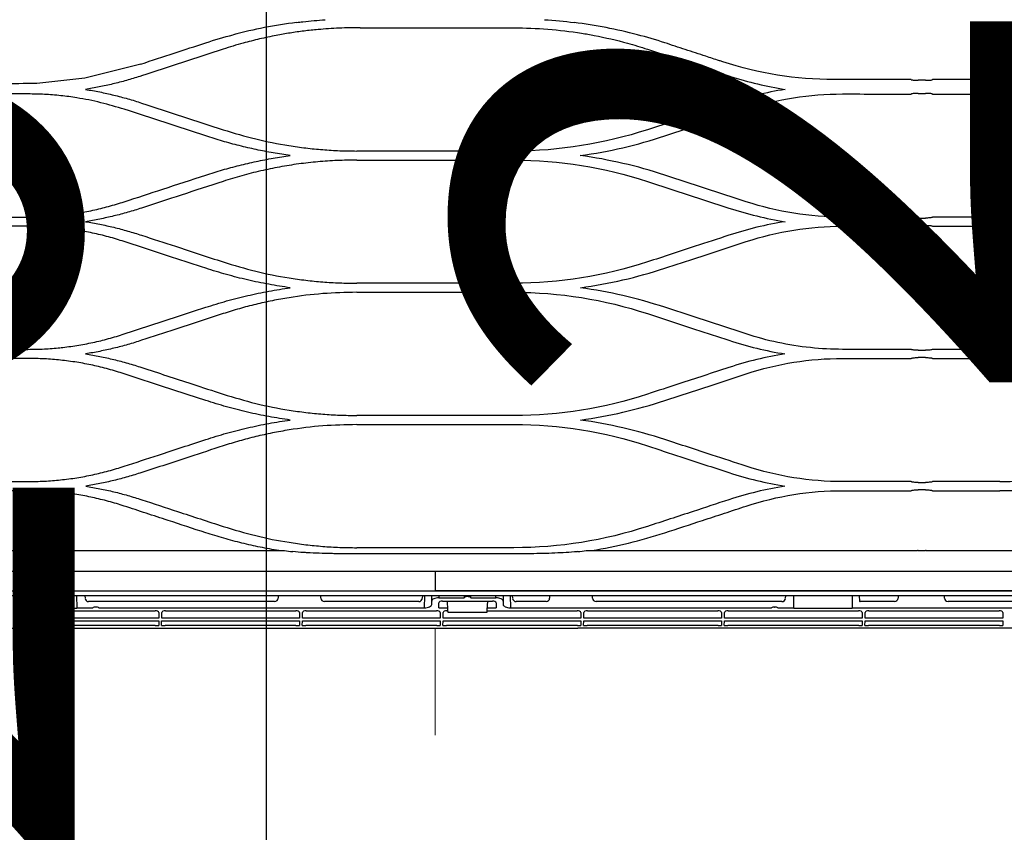
# Model space of a CAD drawing. Units: millimetres. Extents: x -11653 to 29276, y -31101 to 10490.
# Drawn here: x 6510 to 6541, y -29986 to -29960 of the extents above; entities that cross this region are included whole.
import ezdxf

# ---------------------------------------------------------------- set-up
doc = ezdxf.new("R2010")
doc.units = ezdxf.units.MM
doc.layers.get('0').update_dxf_attribs({"color": 8, "lineweight": 25})
doc.layers.add('blok', color=8, linetype='Continuous')
for name, color, linetype, lineweight in [('LATS_CONTROL_LINE', 2, 'Continuous', 0), ('podklady', 8, 'Continuous', 25), ('WAW_DRZWI OPIS', 8, 'Continuous', 25)]:
    doc.layers.add(name, color=color, linetype=linetype, lineweight=lineweight)
doc.styles.add('OPIS', font='romans.shx', dxfattribs={"width": 0.8})

# ---------------------------------------------------------------- blocks, each defined once
blk = doc.blocks.new('2')
at = {"layer": 'WAW_DRZWI OPIS'}
blk.add_line((6684.001, 1034), (6684.001, 934), dxfattribs=at)
at = {"layer": 'WAW_DRZWI OPIS', "insert": (6684.001, 984), "char_height": 18, "width": 30, "attachment_point": 5, "rotation": 90, "style": 'OPIS'}
blk.add_mtext('120{\\H0.66667x;(59+61)}\\P245', dxfattribs=at)
blk = doc.blocks.new('A$Cfabc05b8')
at = {"layer": 'blok'}
blk.add_blockref('2', (-59.851, -5225.833), dxfattribs=at)

msp = doc.modelspace()

# ---------------------------------------------------------------- linework, layer by layer
at = {"color": 0}
for p, q in [((6520.659, -29960.707), (6525.363, -29960.707)), ((6515.817, -29961.177), (6515.817, -29961.176)), ((6530.205, -29961.177), (6530.205, -29961.176)), ((6513.784, -29961.842), (6512.028, -29962.284)), ((6512.028, -29962.284), (6510.517, -29962.456)), ((6537.925, -29962.327), (6535.505, -29962.327)), ((6538.373, -29962.352), (6538.149, -29962.352)), ((6540.981, -29962.327), (6538.597, -29962.327)), ((6510.25, -29962.779), (6510.244, -29962.779)), ((6525.475, -29964.567), (6520.547, -29964.567)), ((6520.547, -29964.851), (6525.475, -29964.851)), ((6508.097, -29966.638), (6510.243, -29966.638)), ((6537.925, -29966.638), (6535.779, -29966.638)), ((6538.149, -29966.668), (6538.373, -29966.668)), ((6540.707, -29966.638), (6538.597, -29966.638)), ((6510.243, -29966.923), (6508.097, -29966.923)), ((6535.779, -29966.923), (6537.925, -29966.923)), ((6538.373, -29966.895), (6538.149, -29966.895)), ((6538.597, -29966.923), (6540.707, -29966.923)), ((6525.475, -29968.71), (6520.547, -29968.71)), ((6520.547, -29968.995), (6525.475, -29968.995)), ((6508.097, -29970.782), (6510.243, -29970.782)), ((6510.243, -29971.067), (6508.097, -29971.067)), ((6537.925, -29970.782), (6535.779, -29970.782)), ((6535.779, -29971.067), (6537.925, -29971.067)), ((6538.149, -29970.81), (6538.373, -29970.81)), ((6538.373, -29971.04), (6538.149, -29971.04)), ((6540.707, -29970.782), (6538.597, -29970.782)), ((6538.597, -29971.067), (6540.707, -29971.067)), ((6525.475, -29972.853), (6520.547, -29972.853)), ((6520.547, -29973.139), (6525.475, -29973.139)), ((6508.097, -29974.925), (6510.243, -29974.925)), ((6537.925, -29974.925), (6535.779, -29974.925)), ((6538.149, -29974.953), (6538.373, -29974.953)), ((6540.707, -29974.925), (6538.597, -29974.925)), ((6510.243, -29975.211), (6508.097, -29975.211)), ((6535.779, -29975.211), (6537.925, -29975.211)), ((6538.373, -29975.184), (6538.149, -29975.184)), ((6538.597, -29975.211), (6540.707, -29975.211)), ((6507.896, -29977.086), (6518.28, -29977.086)), ((6525.475, -29976.997), (6520.547, -29976.997)), ((6525.475, -29977.191), (6520.547, -29977.191)), ((6527.743, -29977.086), (6538.126, -29977.086)), ((6538.149, -29977.088), (6538.373, -29977.088)), ((6538.397, -29977.086), (6548.744, -29977.086)), ((6523.011, -29977.746), (6481.179, -29977.746)), ((6564.843, -29977.746), (6523.011, -29977.746)), ((6564.843, -29978.36), (6481.179, -29978.36)), ((6523.011, -29978.336), (6564.843, -29978.336)), ((6523.011, -29978.504), (6478.967, -29978.504)), ((6511.769, -29978.504), (6511.775, -29978.88)), ((6512.025, -29978.504), (6512.032, -29978.583)), ((6517.971, -29978.686), (6512.144, -29978.686)), ((6518.083, -29978.504), (6518.083, -29978.574)), ((6519.427, -29978.574), (6519.427, -29978.504)), ((6522.494, -29978.686), (6519.539, -29978.686)), ((6522.612, -29978.504), (6522.605, -29978.583)), ((6522.673, -29978.88), (6522.68, -29978.504)), ((6522.899, -29978.672), (6522.902, -29978.504)), ((6522.899, -29978.775), (6522.899, -29978.672)), ((6567.055, -29978.504), (6523.011, -29978.504)), ((6523.123, -29978.88), (6523.123, -29978.724)), ((6523.126, -29978.504), (6523.125, -29978.567)), ((6523.125, -29978.567), (6523.912, -29978.567)), ((6523.234, -29978.672), (6524.804, -29978.672)), ((6523.406, -29978.945), (6523.392, -29978.672)), ((6524.126, -29978.567), (6524.913, -29978.567)), ((6524.646, -29978.672), (6524.632, -29978.945)), ((6524.913, -29978.567), (6524.912, -29978.504)), ((6524.915, -29978.724), (6524.915, -29978.88)), ((6525.136, -29978.504), (6525.139, -29978.672)), ((6525.139, -29978.672), (6525.139, -29978.775)), ((6525.358, -29978.504), (6525.365, -29978.88)), ((6525.426, -29978.504), (6525.433, -29978.583)), ((6526.483, -29978.686), (6525.545, -29978.686)), ((6526.595, -29978.504), (6526.595, -29978.574)), ((6527.939, -29978.574), (6527.939, -29978.504)), ((6533.878, -29978.686), (6528.051, -29978.686)), ((6533.99, -29978.583), (6533.997, -29978.504)), ((6534.247, -29978.88), (6534.253, -29978.504)), ((6536.075, -29978.504), (6536.082, -29978.88)), ((6536.298, -29978.504), (6536.312, -29978.67)), ((6537.403, -29978.686), (6536.329, -29978.686)), ((6537.515, -29978.504), (6537.515, -29978.574)), ((6538.971, -29978.574), (6538.971, -29978.504)), ((6543.214, -29978.686), (6539.083, -29978.686)), ((6511.776, -29978.903), (6509.94, -29978.903)), ((6510.026, -29979.208), (6510.029, -29979.027)), ((6510.142, -29978.975), (6514.228, -29978.975)), ((6511.775, -29978.88), (6512.274, -29978.88)), ((6511.775, -29978.88), (6511.776, -29978.903)), ((6512.368, -29978.856), (6512.375, -29978.856)), ((6512.468, -29978.88), (6522.673, -29978.88)), ((6514.341, -29979.027), (6514.344, -29979.208)), ((6514.436, -29979.208), (6514.439, -29979.027)), ((6514.552, -29978.975), (6518.637, -29978.975)), ((6518.75, -29979.027), (6518.753, -29979.208)), ((6518.845, -29979.208), (6518.848, -29979.027)), ((6518.961, -29978.975), (6523.047, -29978.975)), ((6523.123, -29978.88), (6523.403, -29978.88)), ((6523.16, -29979.027), (6523.163, -29979.208)), ((6523.255, -29979.208), (6523.258, -29979.027)), ((6523.371, -29978.975), (6523.408, -29978.975)), ((6523.411, -29979.025), (6523.406, -29978.945)), ((6524.627, -29979.025), (6523.411, -29979.025)), ((6524.632, -29978.945), (6524.627, -29979.025)), ((6524.63, -29978.975), (6527.456, -29978.975)), ((6524.635, -29978.88), (6524.915, -29978.88)), ((6525.365, -29978.88), (6533.554, -29978.88)), ((6527.569, -29979.027), (6527.572, -29979.208)), ((6527.664, -29979.208), (6527.667, -29979.027)), ((6527.78, -29978.975), (6531.866, -29978.975)), ((6531.979, -29979.027), (6531.982, -29979.208)), ((6532.073, -29979.208), (6532.077, -29979.027)), ((6532.19, -29978.975), (6536.275, -29978.975)), ((6533.648, -29978.856), (6533.655, -29978.856)), ((6533.748, -29978.88), (6534.247, -29978.88)), ((6534.246, -29978.903), (6534.247, -29978.88)), ((6536.082, -29978.903), (6534.246, -29978.903)), ((6536.082, -29978.88), (6543.393, -29978.88)), ((6536.082, -29978.88), (6536.082, -29978.903)), ((6536.388, -29979.027), (6536.391, -29979.208)), ((6536.483, -29979.208), (6536.486, -29979.027)), ((6536.599, -29978.975), (6540.685, -29978.975)), ((6540.797, -29979.027), (6540.801, -29979.208)), ((6510.022, -29979.434), (6510.025, -29979.286)), ((6510.025, -29979.286), (6514.345, -29979.286)), ((6514.344, -29979.208), (6510.026, -29979.208)), ((6514.345, -29979.286), (6514.348, -29979.434)), ((6514.432, -29979.434), (6514.434, -29979.286)), ((6514.434, -29979.286), (6518.755, -29979.286)), ((6518.753, -29979.208), (6514.436, -29979.208)), ((6518.755, -29979.286), (6518.757, -29979.434)), ((6518.841, -29979.434), (6518.844, -29979.286)), ((6518.844, -29979.286), (6523.164, -29979.286)), ((6523.163, -29979.208), (6518.845, -29979.208)), ((6523.164, -29979.286), (6523.167, -29979.434)), ((6523.251, -29979.434), (6523.253, -29979.286)), ((6523.253, -29979.286), (6527.574, -29979.286)), ((6527.572, -29979.208), (6523.255, -29979.208)), ((6527.574, -29979.286), (6527.576, -29979.434)), ((6527.66, -29979.434), (6527.663, -29979.286)), ((6527.663, -29979.286), (6531.983, -29979.286)), ((6531.982, -29979.208), (6527.664, -29979.208)), ((6531.983, -29979.286), (6531.986, -29979.434)), ((6532.07, -29979.434), (6532.072, -29979.286)), ((6532.072, -29979.286), (6536.393, -29979.286)), ((6536.391, -29979.208), (6532.073, -29979.208)), ((6536.393, -29979.286), (6536.395, -29979.434)), ((6536.479, -29979.434), (6536.482, -29979.286)), ((6536.482, -29979.286), (6540.802, -29979.286)), ((6540.801, -29979.208), (6536.483, -29979.208)), ((6540.802, -29979.286), (6540.805, -29979.434)), ((6495.757, -29979.516), (6518.543, -29979.516)), ((6510.022, -29979.434), (6510.134, -29979.434)), ((6514.236, -29979.434), (6510.134, -29979.434)), ((6514.236, -29979.434), (6514.348, -29979.434)), ((6514.432, -29979.434), (6514.544, -29979.434)), ((6518.645, -29979.434), (6514.544, -29979.434)), ((6518.543, -29979.516), (6527.484, -29979.516)), ((6518.645, -29979.434), (6518.757, -29979.434)), ((6518.841, -29979.434), (6518.953, -29979.434)), ((6523.055, -29979.434), (6518.953, -29979.434)), ((6523.055, -29979.434), (6523.167, -29979.434)), ((6523.251, -29979.434), (6523.363, -29979.434)), ((6527.464, -29979.434), (6523.363, -29979.434)), ((6527.464, -29979.434), (6527.576, -29979.434)), ((6563.411, -29979.516), (6527.484, -29979.516)), ((6527.66, -29979.434), (6527.772, -29979.434)), ((6531.874, -29979.434), (6527.772, -29979.434)), ((6531.874, -29979.434), (6531.986, -29979.434)), ((6532.07, -29979.434), (6532.182, -29979.434)), ((6536.283, -29979.434), (6532.182, -29979.434)), ((6536.283, -29979.434), (6536.395, -29979.434)), ((6536.479, -29979.434), (6536.591, -29979.434)), ((6540.692, -29979.434), (6536.591, -29979.434)), ((6540.692, -29979.434), (6540.804, -29979.434))]:
    msp.add_line(p, q, dxfattribs=at)
for centre, radius, start, end in [((6512.144, -29978.574), 0.112, 185, 270), ((6517.971, -29978.574), 0.112, 270, 0), ((6519.539, -29978.574), 0.112, 180, 270), ((6526.483, -29978.574), 0.112, 270, 0), ((6528.051, -29978.574), 0.112, 180, 270), ((6533.878, -29978.574), 0.112, 270, 355), ((6536.329, -29978.669), 0.0168, 185, 270), ((6537.403, -29978.574), 0.112, 270, 0), ((6539.083, -29978.574), 0.112, 180, 270)]:
    msp.add_arc(centre, radius, start, end, dxfattribs=at)
for centre, major_axis, ratio, start_param, end_param in [((6522.494, -29978.574), (-0.0842, -0.0739), 0.999919, 0.850675, 2.334204), ((6522.675, -29978.776), (-0.224, -0.001), 0.462506, 1.560832, 3.139461), ((6523.123, -29978.671), (-0.224, -0.001), 0.462506, 4.702425, 6.281054), ((6523.235, -29978.724), (0.112, -0.001), 0.470092, 1.581633, 3.143987), ((6524.019, -29976.642), (0, -6.416), 0.017455, 5.006735, 5.017082), ((6524.019, -29978.583), (-0.112, 0), 0.466308, 3.446285, 5.978493), ((6524.019, -29976.642), (0, -6.416), 0.017455, 1.266104, 1.27645), ((6524.803, -29978.724), (-0.112, -0.001), 0.470092, 3.139198, 4.701553), ((6524.915, -29978.671), (0.224, -0.001), 0.462506, 0.002131, 1.58076), ((6525.363, -29978.776), (0.224, -0.001), 0.462506, 3.143724, 4.722353), ((6525.545, -29978.574), (0.0842, -0.0739), 0.999919, 3.948981, 5.432511), ((6510.141, -29979.027), (-0.112, -0.001), 0.462507, 4.702506, 6.272998), ((6512.368, -29978.908), (-0.112, 0), 0.466308, 4.712389, 5.700821), ((6512.375, -29978.908), (-0.112, 0), 0.466308, 3.723957, 4.712389), ((6514.229, -29979.027), (0.112, -0.001), 0.462507, 0.010188, 1.58068), ((6514.551, -29979.027), (-0.112, -0.001), 0.462507, 4.702506, 6.272998), ((6518.638, -29979.027), (0.112, -0.001), 0.462507, 0.010188, 1.58068), ((6518.96, -29979.027), (-0.112, -0.001), 0.462507, 4.702506, 6.272998), ((6523.048, -29979.027), (0.112, -0.001), 0.462507, 0.010188, 1.58068), ((6523.37, -29979.027), (-0.112, -0.001), 0.462507, 4.702506, 6.272998), ((6527.457, -29979.027), (0.112, -0.001), 0.462507, 0.010188, 1.58068), ((6527.779, -29979.027), (-0.112, -0.001), 0.462507, 4.702506, 6.272998), ((6531.867, -29979.027), (0.112, -0.001), 0.462507, 0.010188, 1.58068), ((6532.189, -29979.027), (-0.112, -0.001), 0.462507, 4.702506, 6.272998), ((6533.648, -29978.908), (-0.112, 0), 0.466308, 4.712389, 5.700821), ((6533.655, -29978.908), (-0.112, 0), 0.466308, 3.723957, 4.712389), ((6536.276, -29979.027), (0.112, -0.001), 0.462507, 0.010188, 1.58068), ((6536.598, -29979.027), (-0.112, -0.001), 0.462507, 4.702506, 6.272998), ((6540.685, -29979.027), (0.112, -0.001), 0.462507, 0.010188, 1.58068)]:
    msp.add_ellipse(centre, major_axis=major_axis, ratio=ratio, start_param=start_param, end_param=end_param, dxfattribs=at)
for points in [[(6518.659, -29960.54), (6517.989, -29960.625), (6517.326, -29960.754), (6516.673, -29960.924)], [(6526.437, -29960.453), (6526.747, -29960.472), (6527.056, -29960.501), (6527.363, -29960.54)], [(6529.349, -29960.924), (6528.696, -29960.754), (6528.033, -29960.625), (6527.363, -29960.54)], [(6515.817, -29961.177), (6516.1, -29961.084), (6516.385, -29961), (6516.673, -29960.924)], [(6515.817, -29961.177), (6515.817, -29961.177), (6515.817, -29961.177), (6515.817, -29961.177)], [(6527.995, -29960.945), (6528.345, -29961.012), (6528.692, -29961.093), (6529.035, -29961.187)], [(6529.035, -29961.187), (6529.245, -29961.244), (6529.453, -29961.307), (6529.66, -29961.375)], [(6530.205, -29961.177), (6529.922, -29961.084), (6529.637, -29961), (6529.349, -29960.924)], [(6530.205, -29961.177), (6530.205, -29961.177), (6530.205, -29961.177), (6530.205, -29961.177)], [(6529.66, -29961.375), (6530.513, -29961.654), (6531.364, -29961.932), (6532.215, -29962.211)], [(6514.001, -29961.772), (6514.001, -29961.771), (6514.001, -29961.771), (6514.001, -29961.771)], [(6532.021, -29961.772), (6532.021, -29961.771), (6532.021, -29961.771), (6532.021, -29961.771)], [(6535.505, -29962.327), (6534.321, -29962.327), (6533.14, -29962.138), (6532.021, -29961.772)], [(6513.807, -29962.211), (6513.79, -29962.216), (6513.773, -29962.222), (6513.755, -29962.227)], [(6532.215, -29962.211), (6532.232, -29962.216), (6532.25, -29962.222), (6532.267, -29962.227)], [(6532.267, -29962.227), (6532.828, -29962.408), (6533.398, -29962.545), (6533.976, -29962.637)], [(6533.976, -29962.637), (6533.38, -29962.732), (6532.793, -29962.874), (6532.215, -29963.063)], [(6510.244, -29962.779), (6509.528, -29962.781), (6508.813, -29962.783), (6508.097, -29962.786)], [(6532.76, -29963.26), (6533.733, -29962.942), (6534.739, -29962.78), (6535.772, -29962.779)], [(6535.779, -29962.779), (6536.494, -29962.781), (6537.21, -29962.783), (6537.925, -29962.786)], [(6538.149, -29962.762), (6538.18, -29962.762), (6538.212, -29962.762), (6538.243, -29962.762)], [(6538.243, -29962.762), (6538.286, -29962.762), (6538.33, -29962.762), (6538.373, -29962.762)], [(6538.597, -29962.786), (6539.301, -29962.783), (6540.004, -29962.781), (6540.708, -29962.779)], [(6515.817, -29964.096), (6514.966, -29963.818), (6514.114, -29963.539), (6513.262, -29963.26)], [(6513.807, -29963.063), (6514.659, -29963.342), (6515.51, -29963.621), (6516.362, -29963.899)], [(6532.215, -29963.063), (6531.363, -29963.342), (6530.512, -29963.621), (6529.66, -29963.899)], [(6530.205, -29964.096), (6531.057, -29963.818), (6531.908, -29963.539), (6532.76, -29963.26)], [(6529.66, -29963.899), (6528.308, -29964.342), (6526.91, -29964.567), (6525.475, -29964.567)], [(6527.556, -29964.709), (6528.454, -29964.585), (6529.338, -29964.38), (6530.205, -29964.096)], [(6525.475, -29964.851), (6526.909, -29964.851), (6528.306, -29965.075), (6529.66, -29965.518)], [(6530.205, -29965.321), (6529.337, -29965.037), (6528.454, -29964.833), (6527.556, -29964.709)], [(6532.76, -29966.157), (6531.908, -29965.878), (6531.056, -29965.599), (6530.205, -29965.321)], [(6529.66, -29965.518), (6530.511, -29965.797), (6531.363, -29966.076), (6532.215, -29966.355)], [(6532.215, -29966.355), (6532.792, -29966.543), (6533.378, -29966.686), (6533.973, -29966.781)], [(6535.779, -29966.638), (6534.745, -29966.638), (6533.737, -29966.477), (6532.76, -29966.157)], [(6538.243, -29966.78), (6538.243, -29966.767), (6538.243, -29966.754), (6538.243, -29966.741)], [(6533.973, -29966.781), (6533.378, -29966.875), (6532.792, -29967.018), (6532.215, -29967.207)], [(6532.76, -29967.405), (6533.738, -29967.084), (6534.746, -29966.923), (6535.779, -29966.923)], [(6529.66, -29968.043), (6528.304, -29968.486), (6526.906, -29968.71), (6525.475, -29968.71)], [(6527.561, -29968.852), (6528.456, -29968.729), (6529.338, -29968.524), (6530.205, -29968.241)], [(6530.205, -29969.464), (6529.338, -29969.18), (6528.456, -29968.976), (6527.561, -29968.852)], [(6525.475, -29968.995), (6526.906, -29968.995), (6528.303, -29969.218), (6529.66, -29969.663)], [(6534.77, -29970.729), (6534.073, -29970.655), (6533.41, -29970.513), (6532.76, -29970.3)], [(6543.726, -29970.3), (6542.758, -29970.638), (6541.733, -29970.801), (6540.707, -29970.782)], [(6532.215, -29970.499), (6532.791, -29970.688), (6533.377, -29970.83), (6533.97, -29970.924)], [(6535.779, -29970.782), (6535.44, -29970.782), (6535.104, -29970.764), (6534.77, -29970.729)], [(6533.97, -29970.924), (6533.377, -29971.019), (6532.792, -29971.161), (6532.215, -29971.35)], [(6532.76, -29971.549), (6533.739, -29971.228), (6534.747, -29971.067), (6535.779, -29971.067)], [(6529.66, -29972.186), (6528.302, -29972.63), (6526.905, -29972.853), (6525.475, -29972.853)], [(6527.563, -29972.996), (6528.457, -29972.872), (6529.338, -29972.669), (6530.205, -29972.385)], [(6525.475, -29973.139), (6526.905, -29973.139), (6528.302, -29973.362), (6529.66, -29973.807)], [(6530.205, -29973.608), (6529.338, -29973.324), (6528.457, -29973.12), (6527.563, -29972.996)], [(6535.779, -29974.925), (6534.748, -29974.925), (6533.74, -29974.764), (6532.76, -29974.444)], [(6532.215, -29974.643), (6532.791, -29974.832), (6533.376, -29974.973), (6533.969, -29975.068)], [(6533.969, -29975.068), (6533.376, -29975.163), (6532.791, -29975.305), (6532.215, -29975.494)], [(6532.76, -29975.693), (6533.74, -29975.372), (6534.748, -29975.211), (6535.779, -29975.211)], [(6529.66, -29976.33), (6528.302, -29976.774), (6526.904, -29976.997), (6525.475, -29976.997)], [(6527.916, -29977.087), (6528.688, -29976.961), (6529.452, -29976.775), (6530.205, -29976.529)], [(6518.28, -29977.086), (6518.367, -29977.098), (6518.454, -29977.109), (6518.542, -29977.119)], [(6527.48, -29977.119), (6527.568, -29977.109), (6527.655, -29977.098), (6527.743, -29977.086)], [(6538.149, -29977.088), (6538.141, -29977.088), (6538.133, -29977.087), (6538.126, -29977.086)], [(6538.397, -29977.086), (6538.389, -29977.087), (6538.381, -29977.088), (6538.373, -29977.088)]]:
    msp.add_open_spline(points, degree=3, dxfattribs=at)
for points, knots in [([(6518.659, -29960.54), (6518.727, -29960.531), (6518.795, -29960.523), (6519.095, -29960.49), (6519.327, -29960.469), (6519.56, -29960.454)], [0, 0, 0, 0, 0.227803, 0.227803, 1, 1, 1, 1]), ([(6520.659, -29960.707), (6520.549, -29960.707), (6520.328, -29960.707), (6519.886, -29960.72), (6519.409, -29960.752), (6518.897, -29960.806), (6518.46, -29960.867), (6518.171, -29960.919), (6518.027, -29960.945)], [0, 0, 0, 0, 0.125269, 0.250315, 0.499992, 0.667033, 0.83364, 1, 1, 1, 1]), ([(6525.363, -29960.707), (6525.4, -29960.707), (6525.438, -29960.707), (6526.186, -29960.707), (6526.896, -29960.764), (6527.73, -29960.897), (6527.863, -29960.92), (6527.995, -29960.945)], [0, 0, 0, 0, 0.042282, 0.042282, 0.84735, 0.84735, 1, 1, 1, 1]), ([(6513.784, -29961.842), (6514.132, -29961.728), (6514.809, -29961.507), (6515.487, -29961.284), (6515.817, -29961.176)], [0, 0, 0, 0, 0.513511, 1, 1, 1, 1]), ([(6516.987, -29961.187), (6516.882, -29961.216), (6516.672, -29961.275), (6516.465, -29961.341), (6516.362, -29961.375)], [0, 0, 0, 0, 0.500479, 1, 1, 1, 1]), ([(6518.027, -29960.945), (6517.852, -29960.981), (6517.502, -29961.051), (6517.158, -29961.142), (6516.987, -29961.187)], [0, 0, 0, 0, 0.501655, 1, 1, 1, 1]), ([(6532.021, -29961.771), (6531.986, -29961.76), (6531.95, -29961.748), (6531.774, -29961.69), (6531.633, -29961.644), (6531.277, -29961.528), (6531.063, -29961.458), (6530.634, -29961.317), (6530.42, -29961.247), (6530.205, -29961.177)], [0, 0, 0, 0, 0.058377, 0.058377, 0.291888, 0.291888, 0.646003, 0.646003, 1, 1, 1, 1]), ([(6516.362, -29961.375), (6515.936, -29961.514), (6515.084, -29961.793), (6514.233, -29962.071), (6513.807, -29962.211)], [0, 0, 0, 0, 0.499998, 1, 1, 1, 1]), ([(6513.755, -29962.227), (6513.614, -29962.271), (6513.333, -29962.358), (6512.905, -29962.468), (6512.477, -29962.563), (6512.19, -29962.612), (6512.046, -29962.637)], [0, 0, 0, 0, 0.252589, 0.50318, 0.75218, 1, 1, 1, 1]), ([(6537.925, -29962.327), (6537.927, -29962.33), (6537.933, -29962.334), (6537.955, -29962.34), (6537.971, -29962.342), (6538.011, -29962.347), (6538.035, -29962.349), (6538.083, -29962.351), (6538.108, -29962.352), (6538.139, -29962.352), (6538.144, -29962.352), (6538.149, -29962.352)], [0, 0, 0, 0, 0.25401, 0.25401, 0.509025, 0.509025, 0.746608, 0.746608, 0.956631, 0.956631, 1, 1, 1, 1]), ([(6538.373, -29962.352), (6538.396, -29962.352), (6538.42, -29962.352), (6538.463, -29962.35), (6538.484, -29962.349), (6538.521, -29962.346), (6538.537, -29962.344), (6538.566, -29962.34), (6538.578, -29962.337), (6538.592, -29962.332), (6538.596, -29962.33), (6538.597, -29962.327)], [0, 0, 0, 0, 0.192458, 0.192458, 0.384351, 0.384351, 0.584542, 0.584542, 0.805403, 0.805403, 1, 1, 1, 1]), ([(6510.517, -29962.456), (6510.145, -29962.457), (6509.773, -29962.457), (6509.161, -29962.457), (6508.921, -29962.457), (6508.44, -29962.457), (6508.2, -29962.457), (6507.899, -29962.457), (6507.839, -29962.457), (6507.659, -29962.457), (6507.539, -29962.457), (6507.298, -29962.457), (6507.178, -29962.457), (6506.818, -29962.457), (6506.577, -29962.457), (6506.097, -29962.457), (6505.856, -29962.457), (6505.424, -29962.456), (6505.233, -29962.456), (6505.041, -29962.456)], [0, 0, 0, 0, 0.203761, 0.203761, 0.335419, 0.335419, 0.467078, 0.467078, 0.499992, 0.499992, 0.565824, 0.565824, 0.631656, 0.631656, 0.763321, 0.763321, 0.894981, 0.894981, 1, 1, 1, 1]), ([(6512.046, -29962.637), (6512.195, -29962.662), (6512.493, -29962.713), (6512.936, -29962.813), (6513.375, -29962.927), (6513.663, -29963.018), (6513.807, -29963.063)], [0, 0, 0, 0, 0.249541, 0.49909, 0.749097, 1, 1, 1, 1]), ([(6513.262, -29963.26), (6513.019, -29963.187), (6512.533, -29963.04), (6511.863, -29962.908), (6511.272, -29962.829), (6510.762, -29962.787), (6510.421, -29962.781), (6510.25, -29962.779)], [0, 0, 0, 0, 0.249664, 0.500054, 0.666989, 0.833458, 1, 1, 1, 1]), ([(6538.149, -29962.762), (6538.125, -29962.762), (6538.1, -29962.762), (6538.054, -29962.764), (6538.032, -29962.765), (6537.994, -29962.768), (6537.977, -29962.77), (6537.949, -29962.775), (6537.939, -29962.777), (6537.928, -29962.782), (6537.925, -29962.784), (6537.925, -29962.786)], [0, 0, 0, 0, 0.205205, 0.205205, 0.410186, 0.410186, 0.618651, 0.618651, 0.834786, 0.834786, 1, 1, 1, 1]), ([(6538.597, -29962.786), (6538.597, -29962.783), (6538.592, -29962.78), (6538.575, -29962.775), (6538.561, -29962.772), (6538.528, -29962.768), (6538.507, -29962.766), (6538.463, -29962.764), (6538.438, -29962.763), (6538.4, -29962.762), (6538.387, -29962.762), (6538.373, -29962.762)], [0, 0, 0, 0, 0.225953, 0.225953, 0.452148, 0.452148, 0.674252, 0.674252, 0.888017, 0.888017, 1, 1, 1, 1]), ([(6543.726, -29963.26), (6543.483, -29963.187), (6542.997, -29963.04), (6542.327, -29962.908), (6541.736, -29962.829), (6541.226, -29962.787), (6540.885, -29962.781), (6540.714, -29962.779)], [0, 0, 0, 0, 0.249664, 0.500054, 0.666989, 0.833458, 1, 1, 1, 1]), ([(6516.362, -29963.899), (6516.701, -29964.002), (6517.377, -29964.206), (6518.249, -29964.376), (6518.952, -29964.475), (6519.483, -29964.528), (6520.015, -29964.561), (6520.37, -29964.565), (6520.547, -29964.567)], [0, 0, 0, 0, 0.250341, 0.500015, 0.625433, 0.750419, 0.875199, 1, 1, 1, 1]), ([(6518.466, -29964.709), (6518.287, -29964.682), (6517.929, -29964.629), (6517.396, -29964.525), (6516.866, -29964.402), (6516.338, -29964.261), (6515.991, -29964.151), (6515.817, -29964.096)], [0, 0, 0, 0, 0.198772, 0.397853, 0.597547, 0.798159, 1, 1, 1, 1]), ([(6515.817, -29965.321), (6515.991, -29965.266), (6516.339, -29965.156), (6516.867, -29965.015), (6517.397, -29964.893), (6517.929, -29964.788), (6518.287, -29964.735), (6518.466, -29964.709)], [0, 0, 0, 0, 0.201955, 0.402655, 0.602374, 0.801394, 1, 1, 1, 1]), ([(6520.547, -29964.851), (6520.344, -29964.853), (6519.938, -29964.859), (6519.331, -29964.901), (6518.729, -29964.969), (6518.13, -29965.064), (6517.536, -29965.187), (6516.945, -29965.336), (6516.557, -29965.457), (6516.362, -29965.518)], [0, 0, 0, 0, 0.143027, 0.285449, 0.427595, 0.569798, 0.712384, 0.855679, 1, 1, 1, 1]), ([(6513.262, -29966.157), (6513.665, -29966.025), (6514.517, -29965.746), (6515.368, -29965.468), (6515.817, -29965.321)], [0, 0, 0, 0, 0.472637, 1, 1, 1, 1]), ([(6516.362, -29965.518), (6515.924, -29965.662), (6515.073, -29965.94), (6514.221, -29966.219), (6513.807, -29966.355)], [0, 0, 0, 0, 0.514309, 1, 1, 1, 1]), ([(6510.243, -29966.638), (6510.415, -29966.636), (6510.757, -29966.631), (6511.269, -29966.589), (6511.775, -29966.522), (6512.276, -29966.428), (6512.774, -29966.309), (6513.099, -29966.208), (6513.262, -29966.157)], [0, 0, 0, 0, 0.167574, 0.334101, 0.500092, 0.666063, 0.832529, 1, 1, 1, 1]), ([(6513.807, -29966.355), (6513.663, -29966.4), (6513.375, -29966.491), (6512.936, -29966.605), (6512.495, -29966.704), (6512.198, -29966.755), (6512.049, -29966.781)], [0, 0, 0, 0, 0.251128, 0.501218, 0.750698, 1, 1, 1, 1]), ([(6540.707, -29966.638), (6540.879, -29966.636), (6541.221, -29966.631), (6541.733, -29966.589), (6542.239, -29966.522), (6542.74, -29966.428), (6543.238, -29966.309), (6543.563, -29966.208), (6543.726, -29966.157)], [0, 0, 0, 0, 0.167574, 0.334101, 0.500092, 0.666063, 0.832529, 1, 1, 1, 1]), ([(6538.149, -29966.668), (6538.126, -29966.668), (6538.102, -29966.668), (6538.058, -29966.666), (6538.037, -29966.664), (6537.999, -29966.661), (6537.982, -29966.658), (6537.954, -29966.653), (6537.943, -29966.65), (6537.929, -29966.644), (6537.925, -29966.641), (6537.925, -29966.638)], [0, 0, 0, 0, 0.191755, 0.191755, 0.383058, 0.383058, 0.581133, 0.581133, 0.795804, 0.795804, 1, 1, 1, 1]), ([(6538.597, -29966.638), (6538.597, -29966.642), (6538.592, -29966.646), (6538.573, -29966.652), (6538.558, -29966.656), (6538.521, -29966.661), (6538.499, -29966.663), (6538.452, -29966.666), (6538.427, -29966.668), (6538.392, -29966.668), (6538.383, -29966.668), (6538.373, -29966.668)], [0, 0, 0, 0, 0.241989, 0.241989, 0.484704, 0.484704, 0.714768, 0.714768, 0.92344, 0.92344, 1, 1, 1, 1]), ([(6513.262, -29967.405), (6513.098, -29967.354), (6512.771, -29967.252), (6512.273, -29967.133), (6511.771, -29967.039), (6511.265, -29966.972), (6510.755, -29966.931), (6510.414, -29966.926), (6510.243, -29966.923)], [0, 0, 0, 0, 0.1682, 0.335118, 0.501254, 0.66711, 0.833192, 1, 1, 1, 1]), ([(6512.049, -29966.781), (6512.197, -29966.806), (6512.493, -29966.857), (6512.934, -29966.956), (6513.373, -29967.07), (6513.662, -29967.161), (6513.807, -29967.207)], [0, 0, 0, 0, 0.248329, 0.497493, 0.747911, 1, 1, 1, 1]), ([(6537.925, -29966.923), (6537.925, -29966.92), (6537.93, -29966.917), (6537.947, -29966.911), (6537.959, -29966.908), (6537.991, -29966.903), (6538.011, -29966.901), (6538.054, -29966.898), (6538.078, -29966.897), (6538.118, -29966.896), (6538.134, -29966.895), (6538.149, -29966.895)], [0, 0, 0, 0, 0.218867, 0.218867, 0.437826, 0.437826, 0.6553, 0.6553, 0.86975, 0.86975, 1, 1, 1, 1]), ([(6538.373, -29966.895), (6538.398, -29966.895), (6538.423, -29966.896), (6538.47, -29966.898), (6538.492, -29966.899), (6538.531, -29966.903), (6538.548, -29966.905), (6538.575, -29966.911), (6538.585, -29966.914), (6538.595, -29966.919), (6538.597, -29966.921), (6538.597, -29966.923)], [0, 0, 0, 0, 0.211177, 0.211177, 0.422271, 0.422271, 0.634672, 0.634672, 0.849959, 0.849959, 1, 1, 1, 1]), ([(6543.726, -29967.405), (6543.562, -29967.354), (6543.235, -29967.252), (6542.737, -29967.133), (6542.235, -29967.039), (6541.729, -29966.972), (6541.219, -29966.931), (6540.878, -29966.926), (6540.707, -29966.923)], [0, 0, 0, 0, 0.1682, 0.335118, 0.501254, 0.66711, 0.833192, 1, 1, 1, 1]), ([(6513.807, -29967.207), (6514.16, -29967.322), (6514.512, -29967.437), (6515.114, -29967.634), (6515.363, -29967.716), (6515.863, -29967.879), (6516.112, -29967.961), (6516.362, -29968.043)], [0, 0, 0, 0, 0.41372, 0.41372, 0.706859, 0.706859, 1, 1, 1, 1]), ([(6532.215, -29967.207), (6531.863, -29967.322), (6531.51, -29967.437), (6530.908, -29967.634), (6530.659, -29967.716), (6530.159, -29967.879), (6529.91, -29967.961), (6529.66, -29968.043)], [0, 0, 0, 0, 0.41372, 0.41372, 0.706859, 0.706859, 1, 1, 1, 1]), ([(6515.817, -29968.241), (6515.47, -29968.127), (6515.123, -29968.014), (6514.524, -29967.818), (6514.272, -29967.735), (6513.767, -29967.57), (6513.515, -29967.487), (6513.262, -29967.405)], [0, 0, 0, 0, 0.407076, 0.407076, 0.703537, 0.703537, 1, 1, 1, 1]), ([(6530.205, -29968.241), (6530.552, -29968.127), (6530.899, -29968.014), (6531.498, -29967.818), (6531.75, -29967.735), (6532.255, -29967.57), (6532.508, -29967.487), (6532.76, -29967.405)], [0, 0, 0, 0, 0.407076, 0.407076, 0.703537, 0.703537, 1, 1, 1, 1]), ([(6518.461, -29968.852), (6518.237, -29968.819), (6517.79, -29968.751), (6517.125, -29968.61), (6516.466, -29968.444), (6516.034, -29968.309), (6515.817, -29968.241)], [0, 0, 0, 0, 0.249609, 0.499124, 0.749078, 1, 1, 1, 1]), ([(6516.362, -29968.043), (6516.7, -29968.145), (6517.378, -29968.35), (6518.25, -29968.52), (6518.954, -29968.619), (6519.483, -29968.671), (6520.015, -29968.704), (6520.37, -29968.708), (6520.547, -29968.71)], [0, 0, 0, 0, 0.249565, 0.49993, 0.625151, 0.750098, 0.874979, 1, 1, 1, 1]), ([(6515.817, -29969.464), (6516.035, -29969.396), (6516.468, -29969.26), (6517.129, -29969.094), (6517.792, -29968.954), (6518.238, -29968.886), (6518.461, -29968.852)], [0, 0, 0, 0, 0.251972, 0.502284, 0.751452, 1, 1, 1, 1]), ([(6520.547, -29968.995), (6520.193, -29969.003), (6519.483, -29969.019), (6518.602, -29969.129), (6517.903, -29969.254), (6517.384, -29969.369), (6516.87, -29969.503), (6516.531, -29969.609), (6516.362, -29969.663)], [0, 0, 0, 0, 0.249641, 0.499837, 0.624852, 0.74975, 0.874732, 1, 1, 1, 1]), ([(6513.262, -29970.3), (6513.519, -29970.216), (6513.775, -29970.132), (6514.288, -29969.964), (6514.545, -29969.88), (6515.14, -29969.686), (6515.478, -29969.575), (6515.817, -29969.464)], [0, 0, 0, 0, 0.301198, 0.301198, 0.602396, 0.602396, 1, 1, 1, 1]), ([(6532.76, -29970.3), (6532.503, -29970.216), (6532.247, -29970.132), (6531.734, -29969.964), (6531.477, -29969.88), (6530.882, -29969.686), (6530.544, -29969.575), (6530.205, -29969.464)], [0, 0, 0, 0, 0.301198, 0.301198, 0.602396, 0.602396, 1, 1, 1, 1]), ([(6516.362, -29969.663), (6516.11, -29969.745), (6515.859, -29969.827), (6515.355, -29969.992), (6515.103, -29970.075), (6514.504, -29970.271), (6514.156, -29970.385), (6513.807, -29970.499)], [0, 0, 0, 0, 0.295671, 0.295671, 0.591341, 0.591341, 1, 1, 1, 1]), ([(6529.66, -29969.663), (6529.912, -29969.745), (6530.163, -29969.827), (6530.667, -29969.992), (6530.919, -29970.075), (6531.519, -29970.271), (6531.867, -29970.385), (6532.215, -29970.499)], [0, 0, 0, 0, 0.295671, 0.295671, 0.591341, 0.591341, 1, 1, 1, 1]), ([(6511.275, -29970.727), (6511.442, -29970.709), (6511.776, -29970.665), (6512.275, -29970.571), (6512.773, -29970.452), (6513.099, -29970.351), (6513.262, -29970.3)], [0, 0, 0, 0, 0.246333, 0.496631, 0.747613, 1, 1, 1, 1]), ([(6510.243, -29970.782), (6510.415, -29970.779), (6510.751, -29970.774), (6511.087, -29970.747), (6511.252, -29970.73)], [0, 0, 0, 0, 0.509219, 1, 1, 1, 1]), ([(6513.807, -29970.499), (6513.663, -29970.544), (6513.375, -29970.635), (6512.937, -29970.749), (6512.497, -29970.848), (6512.2, -29970.899), (6512.052, -29970.924)], [0, 0, 0, 0, 0.251155, 0.501273, 0.750753, 1, 1, 1, 1]), ([(6513.262, -29971.549), (6513.098, -29971.498), (6512.772, -29971.396), (6512.274, -29971.277), (6511.772, -29971.183), (6511.266, -29971.116), (6510.756, -29971.075), (6510.414, -29971.07), (6510.243, -29971.067)], [0, 0, 0, 0, 0.167644, 0.334265, 0.500334, 0.666328, 0.832725, 1, 1, 1, 1]), ([(6512.052, -29970.924), (6512.2, -29970.95), (6512.496, -29971.001), (6512.936, -29971.099), (6513.375, -29971.214), (6513.663, -29971.304), (6513.808, -29971.35)], [0, 0, 0, 0, 0.248908, 0.498279, 0.748512, 1, 1, 1, 1]), ([(6538.149, -29970.81), (6538.125, -29970.81), (6538.1, -29970.809), (6538.054, -29970.807), (6538.033, -29970.806), (6537.994, -29970.802), (6537.977, -29970.8), (6537.95, -29970.795), (6537.939, -29970.792), (6537.928, -29970.786), (6537.925, -29970.784), (6537.925, -29970.782)], [0, 0, 0, 0, 0.20404, 0.20404, 0.407851, 0.407851, 0.615212, 0.615212, 0.830704, 0.830704, 1, 1, 1, 1]), ([(6537.925, -29971.067), (6537.925, -29971.064), (6537.929, -29971.061), (6537.946, -29971.055), (6537.959, -29971.053), (6537.99, -29971.048), (6538.009, -29971.046), (6538.052, -29971.042), (6538.076, -29971.041), (6538.116, -29971.04), (6538.133, -29971.04), (6538.149, -29971.04)], [0, 0, 0, 0, 0.215112, 0.215112, 0.430227, 0.430227, 0.64528, 0.64528, 0.860201, 0.860201, 1, 1, 1, 1]), ([(6538.597, -29970.782), (6538.597, -29970.785), (6538.593, -29970.788), (6538.575, -29970.794), (6538.561, -29970.797), (6538.528, -29970.802), (6538.507, -29970.805), (6538.463, -29970.808), (6538.438, -29970.809), (6538.4, -29970.81), (6538.387, -29970.81), (6538.373, -29970.81)], [0, 0, 0, 0, 0.226665, 0.226665, 0.453617, 0.453617, 0.675768, 0.675768, 0.888762, 0.888762, 1, 1, 1, 1]), ([(6538.373, -29971.04), (6538.398, -29971.04), (6538.424, -29971.04), (6538.471, -29971.042), (6538.493, -29971.044), (6538.533, -29971.048), (6538.55, -29971.05), (6538.576, -29971.055), (6538.586, -29971.058), (6538.595, -29971.063), (6538.597, -29971.065), (6538.597, -29971.067)], [0, 0, 0, 0, 0.21477, 0.21477, 0.429537, 0.429537, 0.644364, 0.644364, 0.859322, 0.859322, 1, 1, 1, 1]), ([(6543.726, -29971.549), (6543.562, -29971.498), (6543.236, -29971.396), (6542.738, -29971.277), (6542.236, -29971.183), (6541.73, -29971.116), (6541.22, -29971.075), (6540.878, -29971.07), (6540.707, -29971.067)], [0, 0, 0, 0, 0.167644, 0.334265, 0.500334, 0.666328, 0.832725, 1, 1, 1, 1]), ([(6513.808, -29971.35), (6514.07, -29971.436), (6514.332, -29971.522), (6514.856, -29971.693), (6515.119, -29971.779), (6515.708, -29971.972), (6516.035, -29972.079), (6516.362, -29972.186)], [0, 0, 0, 0, 0.30797, 0.30797, 0.61594, 0.61594, 1, 1, 1, 1]), ([(6532.215, -29971.35), (6531.952, -29971.436), (6531.69, -29971.522), (6531.166, -29971.693), (6530.903, -29971.779), (6530.314, -29971.972), (6529.987, -29972.079), (6529.66, -29972.186)], [0, 0, 0, 0, 0.30797, 0.30797, 0.61594, 0.61594, 1, 1, 1, 1]), ([(6515.817, -29972.385), (6515.559, -29972.3), (6515.301, -29972.216), (6514.785, -29972.047), (6514.527, -29971.963), (6513.933, -29971.768), (6513.598, -29971.659), (6513.262, -29971.549)], [0, 0, 0, 0, 0.302994, 0.302994, 0.605988, 0.605988, 1, 1, 1, 1]), ([(6530.205, -29972.385), (6530.463, -29972.3), (6530.721, -29972.216), (6531.237, -29972.047), (6531.496, -29971.963), (6532.089, -29971.768), (6532.425, -29971.659), (6532.76, -29971.549)], [0, 0, 0, 0, 0.302994, 0.302994, 0.605988, 0.605988, 1, 1, 1, 1]), ([(6516.362, -29972.186), (6516.701, -29972.288), (6517.38, -29972.494), (6518.252, -29972.664), (6518.955, -29972.762), (6519.485, -29972.814), (6520.015, -29972.847), (6520.37, -29972.851), (6520.547, -29972.853)], [0, 0, 0, 0, 0.249842, 0.500067, 0.625283, 0.750212, 0.875051, 1, 1, 1, 1]), ([(6518.459, -29972.996), (6518.236, -29972.962), (6517.789, -29972.895), (6517.126, -29972.755), (6516.467, -29972.589), (6516.034, -29972.453), (6515.817, -29972.385)], [0, 0, 0, 0, 0.249217, 0.498614, 0.748705, 1, 1, 1, 1]), ([(6515.817, -29973.608), (6516.034, -29973.54), (6516.467, -29973.404), (6517.126, -29973.238), (6517.789, -29973.098), (6518.236, -29973.03), (6518.459, -29972.996)], [0, 0, 0, 0, 0.251284, 0.501381, 0.750785, 1, 1, 1, 1]), ([(6520.547, -29973.139), (6520.193, -29973.147), (6519.484, -29973.163), (6518.603, -29973.273), (6517.905, -29973.398), (6517.385, -29973.513), (6516.87, -29973.647), (6516.531, -29973.753), (6516.362, -29973.807)], [0, 0, 0, 0, 0.249654, 0.499579, 0.624884, 0.749926, 0.874899, 1, 1, 1, 1]), ([(6513.262, -29974.444), (6513.619, -29974.327), (6513.976, -29974.21), (6514.581, -29974.012), (6514.828, -29973.931), (6515.322, -29973.769), (6515.57, -29973.689), (6515.817, -29973.608)], [0, 0, 0, 0, 0.419351, 0.419351, 0.709675, 0.709675, 1, 1, 1, 1]), ([(6516.362, -29973.807), (6516.013, -29973.921), (6515.664, -29974.035), (6515.064, -29974.232), (6514.813, -29974.314), (6514.31, -29974.478), (6514.059, -29974.56), (6513.808, -29974.643)], [0, 0, 0, 0, 0.409838, 0.409838, 0.704918, 0.704918, 1, 1, 1, 1]), ([(6529.66, -29973.807), (6530.009, -29973.921), (6530.358, -29974.035), (6530.958, -29974.232), (6531.209, -29974.314), (6531.712, -29974.478), (6531.963, -29974.56), (6532.215, -29974.643)], [0, 0, 0, 0, 0.409838, 0.409838, 0.704918, 0.704918, 1, 1, 1, 1]), ([(6532.76, -29974.444), (6532.403, -29974.327), (6532.046, -29974.21), (6531.441, -29974.012), (6531.194, -29973.931), (6530.7, -29973.769), (6530.453, -29973.689), (6530.205, -29973.608)], [0, 0, 0, 0, 0.419351, 0.419351, 0.709675, 0.709675, 1, 1, 1, 1]), ([(6510.243, -29974.925), (6510.414, -29974.923), (6510.756, -29974.917), (6511.267, -29974.876), (6511.773, -29974.809), (6512.274, -29974.715), (6512.772, -29974.596), (6513.098, -29974.495), (6513.262, -29974.444)], [0, 0, 0, 0, 0.167466, 0.333988, 0.500033, 0.66607, 0.83257, 1, 1, 1, 1]), ([(6540.707, -29974.925), (6540.878, -29974.923), (6541.22, -29974.917), (6541.731, -29974.876), (6542.237, -29974.809), (6542.738, -29974.715), (6543.236, -29974.596), (6543.562, -29974.495), (6543.726, -29974.444)], [0, 0, 0, 0, 0.167466, 0.333988, 0.500033, 0.66607, 0.83257, 1, 1, 1, 1]), ([(6513.808, -29974.643), (6513.663, -29974.688), (6513.375, -29974.779), (6512.937, -29974.893), (6512.497, -29974.992), (6512.201, -29975.043), (6512.053, -29975.068)], [0, 0, 0, 0, 0.251236, 0.501387, 0.750844, 1, 1, 1, 1]), ([(6512.053, -29975.068), (6512.201, -29975.094), (6512.497, -29975.144), (6512.937, -29975.243), (6513.375, -29975.357), (6513.663, -29975.448), (6513.808, -29975.494)], [0, 0, 0, 0, 0.248918, 0.498295, 0.748525, 1, 1, 1, 1]), ([(6538.149, -29974.953), (6538.124, -29974.953), (6538.099, -29974.952), (6538.052, -29974.95), (6538.03, -29974.949), (6537.991, -29974.945), (6537.974, -29974.943), (6537.947, -29974.937), (6537.937, -29974.935), (6537.927, -29974.929), (6537.925, -29974.927), (6537.925, -29974.925)], [0, 0, 0, 0, 0.211145, 0.211145, 0.422203, 0.422203, 0.634635, 0.634635, 0.850103, 0.850103, 1, 1, 1, 1]), ([(6538.597, -29974.925), (6538.597, -29974.928), (6538.593, -29974.931), (6538.576, -29974.937), (6538.563, -29974.94), (6538.531, -29974.945), (6538.511, -29974.947), (6538.468, -29974.95), (6538.443, -29974.952), (6538.404, -29974.953), (6538.388, -29974.953), (6538.373, -29974.953)], [0, 0, 0, 0, 0.219226, 0.219226, 0.438549, 0.438549, 0.656307, 0.656307, 0.870883, 0.870883, 1, 1, 1, 1]), ([(6513.262, -29975.693), (6513.098, -29975.642), (6512.772, -29975.54), (6512.273, -29975.421), (6511.772, -29975.327), (6511.266, -29975.26), (6510.756, -29975.219), (6510.414, -29975.214), (6510.243, -29975.211)], [0, 0, 0, 0, 0.167598, 0.334199, 0.50027, 0.666282, 0.832704, 1, 1, 1, 1]), ([(6537.925, -29975.211), (6537.925, -29975.208), (6537.93, -29975.205), (6537.946, -29975.199), (6537.959, -29975.196), (6537.99, -29975.192), (6538.01, -29975.19), (6538.052, -29975.186), (6538.076, -29975.185), (6538.117, -29975.184), (6538.133, -29975.184), (6538.149, -29975.184)], [0, 0, 0, 0, 0.215936, 0.215936, 0.431892, 0.431892, 0.647542, 0.647542, 0.862554, 0.862554, 1, 1, 1, 1]), ([(6538.373, -29975.184), (6538.398, -29975.184), (6538.424, -29975.184), (6538.471, -29975.186), (6538.493, -29975.188), (6538.532, -29975.192), (6538.549, -29975.194), (6538.576, -29975.199), (6538.586, -29975.202), (6538.595, -29975.207), (6538.597, -29975.209), (6538.597, -29975.211)], [0, 0, 0, 0, 0.214292, 0.214292, 0.428566, 0.428566, 0.643129, 0.643129, 0.858322, 0.858322, 1, 1, 1, 1]), ([(6543.726, -29975.693), (6543.562, -29975.642), (6543.236, -29975.54), (6542.737, -29975.421), (6542.236, -29975.327), (6541.73, -29975.26), (6541.22, -29975.219), (6540.878, -29975.214), (6540.707, -29975.211)], [0, 0, 0, 0, 0.167598, 0.334199, 0.50027, 0.666282, 0.832704, 1, 1, 1, 1]), ([(6515.817, -29976.529), (6515.422, -29976.4), (6515.028, -29976.271), (6514.405, -29976.067), (6514.177, -29975.992), (6513.719, -29975.842), (6513.491, -29975.767), (6513.262, -29975.693)], [0, 0, 0, 0, 0.463001, 0.463001, 0.7315, 0.7315, 1, 1, 1, 1]), ([(6513.808, -29975.494), (6514.182, -29975.616), (6514.557, -29975.739), (6515.17, -29975.94), (6515.409, -29976.018), (6515.885, -29976.174), (6516.124, -29976.252), (6516.362, -29976.33)], [0, 0, 0, 0, 0.440155, 0.440155, 0.720077, 0.720077, 1, 1, 1, 1]), ([(6532.215, -29975.494), (6531.84, -29975.616), (6531.465, -29975.739), (6530.852, -29975.94), (6530.613, -29976.018), (6530.137, -29976.174), (6529.898, -29976.252), (6529.66, -29976.33)], [0, 0, 0, 0, 0.440155, 0.440155, 0.720077, 0.720077, 1, 1, 1, 1]), ([(6530.205, -29976.529), (6530.6, -29976.4), (6530.994, -29976.271), (6531.617, -29976.067), (6531.845, -29975.992), (6532.303, -29975.842), (6532.531, -29975.767), (6532.76, -29975.693)], [0, 0, 0, 0, 0.463001, 0.463001, 0.7315, 0.7315, 1, 1, 1, 1]), ([(6518.103, -29977.086), (6517.91, -29977.053), (6517.524, -29976.985), (6516.95, -29976.855), (6516.38, -29976.706), (6516.005, -29976.588), (6515.817, -29976.529)], [0, 0, 0, 0, 0.249512, 0.4991, 0.74914, 1, 1, 1, 1]), ([(6516.362, -29976.33), (6516.701, -29976.432), (6517.38, -29976.637), (6518.251, -29976.807), (6518.954, -29976.906), (6519.484, -29976.958), (6520.015, -29976.991), (6520.37, -29976.995), (6520.547, -29976.997)], [0, 0, 0, 0, 0.249546, 0.499611, 0.624882, 0.749907, 0.874881, 1, 1, 1, 1]), ([(6519, -29977.155), (6518.963, -29977.153), (6518.926, -29977.151), (6518.773, -29977.142), (6518.657, -29977.133), (6518.542, -29977.119)], [0, 0, 0, 0, 0.242527, 0.242527, 1, 1, 1, 1]), ([(6519.92, -29977.186), (6519.864, -29977.185), (6519.807, -29977.183), (6519.625, -29977.179), (6519.498, -29977.175), (6519.248, -29977.166), (6519.124, -29977.161), (6519, -29977.155)], [0, 0, 0, 0, 0.183539, 0.183539, 0.595734, 0.595734, 1, 1, 1, 1]), ([(6520.547, -29977.191), (6520.521, -29977.191), (6520.494, -29977.191), (6520.362, -29977.191), (6520.257, -29977.19), (6520.074, -29977.188), (6519.997, -29977.187), (6519.92, -29977.186)], [0, 0, 0, 0, 0.126347, 0.126347, 0.63175, 0.63175, 1, 1, 1, 1]), ([(6526.102, -29977.186), (6526.076, -29977.186), (6526.049, -29977.187), (6525.917, -29977.189), (6525.812, -29977.19), (6525.629, -29977.191), (6525.552, -29977.191), (6525.475, -29977.191)], [0, 0, 0, 0, 0.126346, 0.126346, 0.631758, 0.631758, 1, 1, 1, 1]), ([(6527.022, -29977.155), (6526.964, -29977.158), (6526.907, -29977.16), (6526.724, -29977.168), (6526.598, -29977.173), (6526.348, -29977.18), (6526.225, -29977.183), (6526.102, -29977.186)], [0, 0, 0, 0, 0.186648, 0.186648, 0.598843, 0.598843, 1, 1, 1, 1]), ([(6527.48, -29977.119), (6527.444, -29977.124), (6527.407, -29977.128), (6527.254, -29977.142), (6527.138, -29977.149), (6527.022, -29977.155)], [0, 0, 0, 0, 0.242563, 0.242563, 1, 1, 1, 1])]:
    msp.add_open_spline(points, degree=3, knots=knots, dxfattribs=at)
msp.add_rational_spline([(6523.011, -29977.746), (6523.011, -29977.971), (6523.011, -29978.336)], [0.505242115987, 0.494110376416, 0.506617111496], degree=2, dxfattribs=at)
at = {"layer": 'LATS_CONTROL_LINE', "extrusion": (-1.22465e-16, 1.49976e-32, -1)}
msp.add_line((6523.009, -29979.516), (6523.009, -29982.876), dxfattribs=at)

# ---------------------------------------------------------------- block references
at = {"layer": 'podklady'}
msp.add_blockref('A$Cfabc05b8', (-106.438, -25710.624), dxfattribs=at)

doc.saveas('drawing.dxf')
